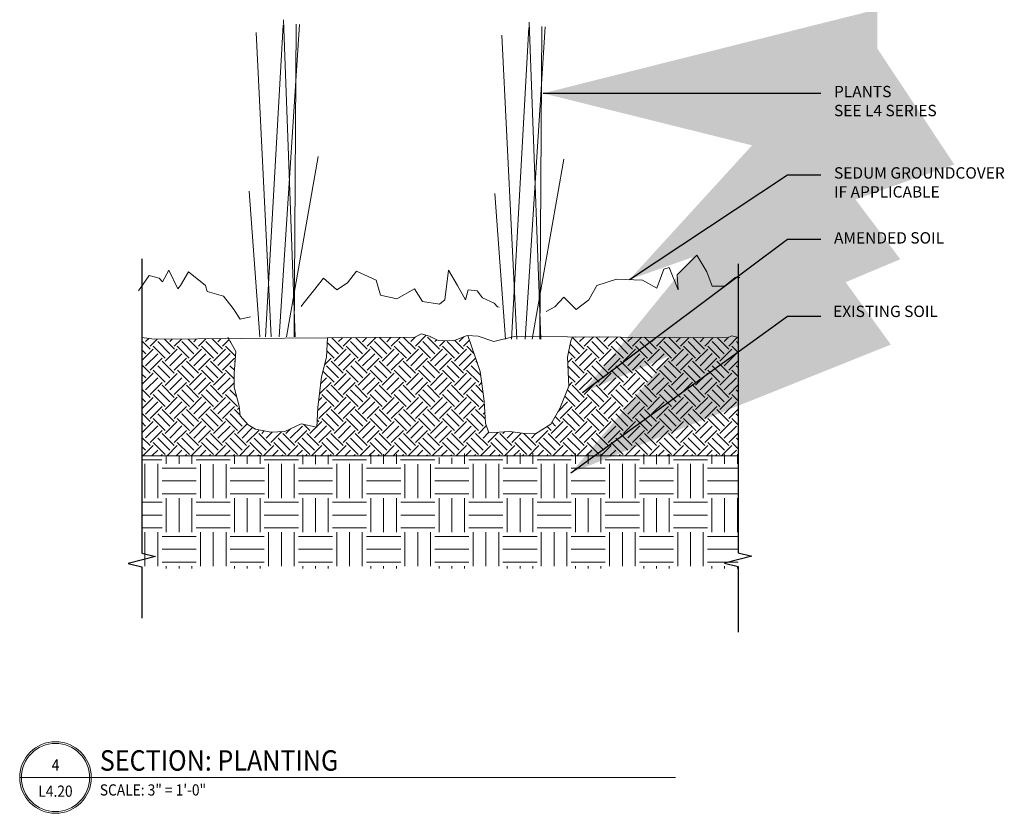
# Model space of a CAD drawing. Extents: x 2079 to 165131, y -28301 to 14463.
# Drawn here: x 2893 to 2894, y 6865 to 6865 of the extents above; entities that cross this region are included whole.
import ezdxf
from ezdxf.enums import TextEntityAlignment as Align

# ---------------------------------------------------------------- set-up
doc = ezdxf.new("R2010")
doc.units = 0
doc.header["$LTSCALE"] = 10
doc.layers.get('0').update_dxf_attribs({"color": 1})
for name, color, linetype, lineweight in [('D_anno', 122, 'Continuous', 0), ('D_beyond', 32, 'Continuous', 0), ('D_hatch', 8, 'Continuous', 0), ('D_vegetation', 122, 'Continuous', 0), ('Topo_Proposed', 142, 'Continuous', 5)]:
    doc.layers.add(name, color=color, linetype=linetype, lineweight=lineweight)
doc.layers.add('D_symbols', color=1, linetype='Continuous')
doc.layers.add('XREF', color=1, linetype='Continuous')
doc.styles.add('ZGF_LARGE', font='arial.ttf', dxfattribs={"width": 0.9})
doc.styles.add('ZGF_SMALL', font='arial.ttf')
doc.dimstyles.new('STANDARD$7', dxfattribs={"dimscale": 96, "dimtxt": 2.5, "dimasz": 2, "dimexe": 2.5, "dimexo": 1.5, "dimgap": 1, "dimtad": 0, "dimdec": 0, "dimdsep": 46, "dimtxsty": 'ZGF_SMALL', "dimblk": 'ARCHTICK', "dimcen": -2.5, "dimdle": 2.5, "dimclrd": 256, "dimclre": 256, "dimclrt": 122, "dimadec": 1, "dimazin": 2, "dimtfac": 1, "dimtdec": 4, "dimtix": 1, "dimtmove": 2, "dimatfit": 3, "dimldrblk": 'ZGFLDRMETRIC', "dimfxl": 1, "dimtolj": 1, "dimtzin": 0, "dimlwd": -3, "dimlwe": -3, "dimarcsym": 0})

# ---------------------------------------------------------------- blocks, each defined once
blk = doc.blocks.new('01TITL00')
for radius in [0.328125, 0.3125]:
    blk.add_circle((0.3125, -3.826894855694929e-17), radius)
at = {"style": 'ZGF_LARGE', "width": 0.9}
blk.add_attdef('TITLE', (0.71875, 0.06249999999999996), '', height=0.1875, dxfattribs=at)
at = {"style": 'ZGF_SMALL', "width": 0.9}
blk.add_attdef('DTL', text='', height=0.1028, dxfattribs=at).set_placement((0.3125, 0.03124999999999996), align=Align.BOTTOM_CENTER)
blk.add_attdef('SHT', text='', height=0.1028, dxfattribs=at).set_placement((0.3125, -0.125), align=Align.MIDDLE_CENTER)
blk.add_attdef('SCALE', text='', height=0.1028, dxfattribs=at).set_placement((0.71875, -0.06250000000000004), align=Align.TOP_LEFT)
blk = doc.blocks.new('_ArchTick')
at = {"color": 0, "linetype": 'ByBlock', "const_width": 0.15}
blk.add_lwpolyline([(-0.5, -0.5), (0.5, 0.5)], dxfattribs=at)
blk = doc.blocks.new('ZGFLDRMETRIC')
blk.add_solid([(0, 0), (-1.5, 0.375), (-1.5, -0.375)])
blk = doc.blocks.new('4-DigomiMP_Details')
at = {"layer": 'D_hatch'}
h = blk.add_hatch(dxfattribs=at)
h.set_pattern_fill('EARTH', color=256, scale=58.73899126342192, angle=45, style=0)
h.set_pattern_definition([(45, (-103555.081254612, -59150.23645134107), (1.304267610878139e-15, 20.76736952121151), [14.68474781585548, -14.68474781585548]), (45, (-103558.9751363977, -59146.34256955585), (1.304267610878139e-15, 20.76736952121151), [14.68474781585548, -14.68474781585548]), (45, (-103562.8690181815, -59142.44868777064), (1.304267610878139e-15, 20.76736952121151), [14.68474781585548, -14.68474781585548]), (135, (-103562.8690181815, -59139.85276658018), (-20.76736952121151, 2.608535221756277e-15), [14.68474781585548, -14.68474781585548]), (135, (-103558.9751363977, -59135.95888479543), (-20.76736952121151, 2.608535221756277e-15), [14.68474781585548, -14.68474781585548]), (135, (-103555.081254612, -59132.06500301021), (-20.76736952121151, 2.608535221756277e-15), [14.68474781585548, -14.68474781585548])])
h.paths.add_polyline_path([(37503.57854707883, 10522.96241321578), (37502.93011736189, 10522.98641671822), (37491.24978771311, 10518.38761620014), (37477.79971755919, 10518.74137979117), (37470.36679333792, 10522.63265312719), (37463.28783132572, 10524.40142902709), (37457.97860981681, 10521.57140440936), (37382.62391930789, 10520.97860254883), (37381.67128633306, 10504.3184989763), (37377.30595763464, 10487.34846740193), (37374.39508510911, 10461.16680421191), (37373.42479426664, 10444.19789136876), (37359.84464284562, 10447.10659214645), (37345.7764057272, 10440.31925075524), (37333.6507104772, 10439.83372147172), (37320.55472438567, 10442.25801169709), (37314.24881400325, 10446.13665231061), (37307.45873829228, 10453.89393353765), (37306.48844745074, 10462.13674404821), (37302.12311875325, 10478.62124633859), (37302.12311875325, 10490.25716817961), (37303.57757492427, 10509.16707942612), (37297.57574983657, 10520.30954382406), (37233.13862643641, 10519.80262850947), (37222.71919680916, 10521.38794956333), (37222.71919680916, 10419.37812235835), (37736.33809505001, 10419.37812235835), (37736.33809505001, 10521.38794956333), (37730.90950002585, 10522.67824035161), (37727.25611834385, 10521.21764081833), (37593.5089947299, 10521.98914944264), (37592.30084621318, 10518.36304880702), (37589.38997368765, 10504.30283674155), (37590.36026452918, 10479.57552394015), (37582.59793779411, 10460.18232087209), (37574.83757124067, 10446.60651935893), (37561.74158514821, 10438.36482757912), (37550.58422055625, 10438.84923813189), (37539.42881614872, 10440.3035885205), (37521.48137584579, 10439.3336486842), (37518.57246350282, 10447.57645919523), (37517.60217266035, 10466.48525171052), (37514.20517462183, 10492.181385617)])
h = blk.add_hatch(dxfattribs=at)
h.set_pattern_fill('EARTH', color=256, scale=117.4779825268438, angle=270, style=0)
h.set_pattern_definition([(270, (-236705.4027990916, -171359.9352713579), (29.36949563171096, -29.36949563171097), [29.36949563171096, -29.36949563171096]), (270, (-236694.3892382293, -171359.9352713579), (29.36949563171096, -29.36949563171097), [29.36949563171096, -29.36949563171096]), (270, (-236683.375677367, -171359.9352713579), (29.36949563171096, -29.36949563171097), [29.36949563171096, -29.36949563171096]), (0, (-236679.7044904132, -171363.6064583117), (29.36949563171097, 29.36949563171095), [29.36949563171096, -29.36949563171096]), (0, (-236679.7044904132, -171374.6200191739), (29.36949563171097, 29.36949563171095), [29.36949563171096, -29.36949563171096]), (0, (-236679.7044904132, -171385.6335800358), (29.36949563171097, 29.36949563171095), [29.36949563171096, -29.36949563171096])])
h.paths.add_polyline_path([(37736.33809505001, 10420.79307899787), (37736.33809505001, 10322.40526863164), (37222.71919680916, 10322.40526863164), (37222.71919680916, 10420.79307899787), (37233.13862643641, 10419.20775794401), (37457.97860981681, 10420.97653384344), (37463.28783132572, 10423.80655846163), (37470.36679333792, 10422.03778256173), (37477.79971755919, 10418.14650922571), (37491.24978771311, 10417.79274563468), (37502.93011736189, 10422.39154615276), (37512.48667374597, 10422.03778256173), (37525.93674389989, 10417.43898204411), (37543.28025727038, 10421.6840189707), (37727.25611834385, 10420.62277025287), (37730.90950002585, 10422.08336978615)])
at = {"layer": 'D_anno'}
blk.add_line((37179.12453828723, 10142.28667448484), (37117.44859746069, 10142.28667448484), dxfattribs=at)
blk.add_lwpolyline([(37179.12453828723, 10142.28667448484), (37682.26480549638, 10142.28667448484)], dxfattribs=at)
at = {"layer": 'D_beyond'}
for points in [[(37571.01017365855, 10543.82243892108), (37578.39138396055, 10547.79574448173), (37586.08706445777, 10556.25782628148), (37596.86023308028, 10545.4878022878), (37607.63536188443, 10553.94988408801), (37614.56265044183, 10566.25816330058), (37631.49275549938, 10571.64261593227), (37653.81140504841, 10570.87292895722), (37666.12527791661, 10563.95022110711), (37672.28221435164, 10580.10469773202), (37676.89844653913, 10581.64295295137), (37684.59412703541, 10562.41084715701), (37683.8257350956, 10575.48881334462), (37700.75584015128, 10592.41297694505), (37709.2218727718, 10577.79675553855), (37713.84006514371, 10565.48847632552), (37724.61323376623, 10565.48847632552), (37733.84961850819, 10573.18087115115), (37737.69745875587, 10573.18087115115)], [(37219.76012764004, 10561.64227891318), (37228.99455219944, 10574.71912636957), (37237.46058481809, 10572.41230290686), (37240.54003312782, 10569.33467373834), (37245.92661743861, 10579.33501075744), (37253.62229793583, 10563.18053413206), (37255.93139412132, 10566.25816330058), (37262.8567224943, 10577.79675553855), (37277.47969154798, 10566.25816330058), (37279.01843561203, 10560.87259193812), (37292.87105254241, 10557.02639452578), (37301.337085162, 10546.25748926285), (37307.4940215961, 10537.02572048758), (37316.124285408, 10539.29569030157)], [(37359.78088270099, 10548.06653050077), (37361.36574525636, 10550.1036866752), (37370.60016981483, 10561.64227891318), (37379.06620243535, 10572.41230290686), (37390.60972318024, 10562.41084715701), (37399.84610792313, 10568.56498676329), (37407.54178841942, 10578.56532378239), (37424.47189347696, 10570.87292895722), (37428.31973372464, 10557.79608150083), (37442.17235065502, 10554.71845233184), (37457.56371164852, 10563.18053413206), (37464.49100020592, 10552.41051013791), (37479.1139692596, 10550.1036866752), (37483.73020144802, 10553.94988408801), (37486.80964975589, 10579.33501075744), (37494.5053302531, 10566.25816330058), (37501.43065862608, 10553.94988408801), (37503.73975481157, 10562.41084715701), (37511.43543530878, 10561.64227891318), (37516.05362767976, 10555.48813930643), (37526.05840436247, 10550.87225491903), (37529.1378526722, 10547.79574448173), (37530.32020251424, 10547.38202996622)]]:
    blk.add_lwpolyline(points, dxfattribs=at)
at = {"layer": 'D_symbols'}
for p, q in [((37222.71919680916, 10589.07723774924), (37222.71919680916, 10335.49500879389)), ((37736.33809505001, 10584.85276073799), (37736.33809505001, 10335.80934588588)), ((37222.71919680916, 10323.74721054104), (37222.71919680916, 10279.48834166653)), ((37736.33809505001, 10324.06154763303), (37736.33809505001, 10267.56582143367))]:
    blk.add_line(p, q, dxfattribs=at)
for points in [[(37222.71919680916, 10335.49500879389), (37234.46699506108, 10332.55805923068), (37210.97139855631, 10326.68416010425), (37222.71919680916, 10323.74721054104)], [(37736.33809505001, 10335.80934588588), (37748.08589330286, 10332.87239632267), (37724.59029679716, 10326.99849719624), (37736.33809505001, 10324.06154763303)]]:
    blk.add_lwpolyline(points, dxfattribs=at)
at = {"layer": 'D_vegetation'}
for p, q in [((37329.3237833443, 10521.88181393477), (37344.28863839497, 10790.36897401209)), ((37341.0409789632, 10521.88181393477), (37358.47665548947, 10791.04766383045)), ((37354.71350269549, 10521.88181393477), (37344.62464675185, 10795.16530161328)), ((37353.84832755727, 10521.88181393477), (37355.47913268645, 10791.38069806364)), ((37540.9944648181, 10519.80781456758), (37555.95931986877, 10788.2949746449)), ((37552.71166043606, 10519.80781456758), (37570.14733696327, 10788.97366446326)), ((37566.38418416929, 10519.80781456758), (37556.29532822658, 10793.09130224609)), ((37565.519009032, 10519.80781456758), (37567.14981416025, 10789.30669869692)), ((37334.14482711599, 10521.88181393477), (37321.06084662274, 10783.99464271194)), ((37545.81550858886, 10519.80781456758), (37532.73152809654, 10781.92064334475)), ((37347.30613011651, 10521.88181393477), (37374.56244244211, 10677.20072303549)), ((37558.97681159031, 10519.80781456758), (37586.23312391591, 10675.12672366831)), ((37324.37259191804, 10521.88181393477), (37315.07293559209, 10647.47301639919)), ((37536.04327339184, 10519.80781456758), (37526.74361706496, 10645.399017032))]:
    blk.add_line(p, q, dxfattribs=at)
for points in [[(37296.7874992133, 10521.77294110297), (37303.57757492427, 10509.16707942612), (37302.12311875325, 10490.25716817961), (37302.12311875325, 10478.62124633859), (37306.48844745074, 10462.13674404821), (37307.45873829228, 10453.89393353765), (37314.24881400325, 10446.13665231061), (37320.55472438567, 10442.25801169709), (37333.6507104772, 10439.83372147172), (37345.7764057272, 10440.31925075524), (37359.84464284562, 10447.10659214645), (37373.42479426664, 10444.19789136876), (37374.39508510911, 10461.16680421191), (37377.30595763464, 10487.34846740193), (37381.67128633306, 10504.3184989763), (37382.6415771746, 10521.28741181944)], [(37503.57854707883, 10522.96241321578), (37514.20517462183, 10492.181385617), (37517.60217266035, 10466.48525171052), (37518.57246350282, 10447.57645919523), (37521.48137584579, 10439.3336486842), (37539.42881614872, 10440.3035885205), (37550.58422055625, 10438.84923813189), (37561.74158514821, 10438.36482757912), (37574.83757124067, 10446.60651935893), (37582.59793779411, 10460.18232087209), (37590.36026452918, 10479.57552394015), (37589.38997368765, 10504.30283674155), (37592.30084621318, 10518.36304880702), (37593.5089947299, 10521.98914944264)]]:
    blk.add_lwpolyline(points, dxfattribs=at)
at = {"layer": 'Topo_Proposed'}
blk.add_line((37222.71919680916, 10419.37812235835), (37736.33809505001, 10419.37812235835), dxfattribs=at)
blk.add_lwpolyline([(37222.71919680916, 10521.38794956333), (37233.13862643641, 10519.80262850947), (37457.97860981681, 10521.57140440936), (37463.28783132572, 10524.40142902709), (37470.36679333792, 10522.63265312719), (37477.79971755919, 10518.74137979117), (37491.24978771311, 10518.38761620014), (37502.93011736189, 10522.98641671822), (37512.48667374597, 10522.63265312719), (37525.93674389989, 10518.03385260957), (37543.28025727038, 10522.27888953616), (37727.25611834385, 10521.21764081833), (37727.25611834385, 10521.21764081833), (37727.25611834385, 10521.21764081833), (37730.90950002585, 10522.67824035161), (37736.33809505001, 10521.38794956333)], dxfattribs=at)
at = {"layer": 'D_vegetation', "xscale": 93.98238602147508, "yscale": 93.98238602147508, "zscale": 93.98238602147508}
blk.add_blockref('01TITL00', (37118.91707224183, 10142.28667448484), dxfattribs=at).add_auto_attribs({'TITLE': 'SECTION: PLANTING', 'SCALE': 'SCALE: 3" = 1\'-0"', 'DTL': '4', 'SHT': 'L4.20'})
at = {"layer": 'D_anno', "char_height": 9.792964623437703, "attachment_point": 1, "style": 'ZGF_SMALL'}
for s, insert, width in [('PLANTS\\PSEE L4 SERIES', (37818.89015585155, 10738.12962252765), 173.7890737622917), ('SEDUM GROUNDCOVER\\P\\pt146.89447;IF APPLICABLE', (37818.89015585155, 10668.05115114179), 173.7890737622917), ('AMENDED SOIL', (37818.89015585155, 10612.09860073755), 173.7890737622917), ('EXISTING SOIL', (37818.11638227728, 10548.80349744693), 173.111357251674)]:
    blk.add_mtext(s, dxfattribs=dict(at, insert=insert, width=width))
at = {"layer": 'D_anno'}
for points in [[(37568.2569171802, 10731.73063120269), (37778.72157344193, 10731.97088545118), (37807.51725911692, 10731.97088545118)], [(37642.65208027296, 10571.25777244498), (37778.72157344193, 10661.52066059341), (37807.51725911692, 10661.52066059341)], [(37602.22329518822, 10473.91727508302), (37778.72157344193, 10605.93986366107), (37807.51725911692, 10605.93986366107)], [(37592.3124981976, 10404.70919566299), (37778.72157344193, 10539.64341759891), (37807.51725911692, 10539.64341759891)]]:
    blk.add_leader(points, dimstyle='STANDARD$7', override={"dimgap": 0.0625, "dimtad": 0}, dxfattribs=at)

msp = doc.modelspace()

# ---------------------------------------------------------------- block references
at = {"layer": 'XREF', "xscale": 0.001, "yscale": 0.001, "zscale": 0.001}
msp.add_blockref('4-DigomiMP_Details', (2855.634986909117, 6854.571438511007), dxfattribs=at)

# ---------------------------------------------------------------- next in the draw order: block references
msp.add_blockref('4-DigomiMP_Details', (2855.634986909117, 6854.571438511007), dxfattribs=at)

doc.saveas('drawing.dxf')
